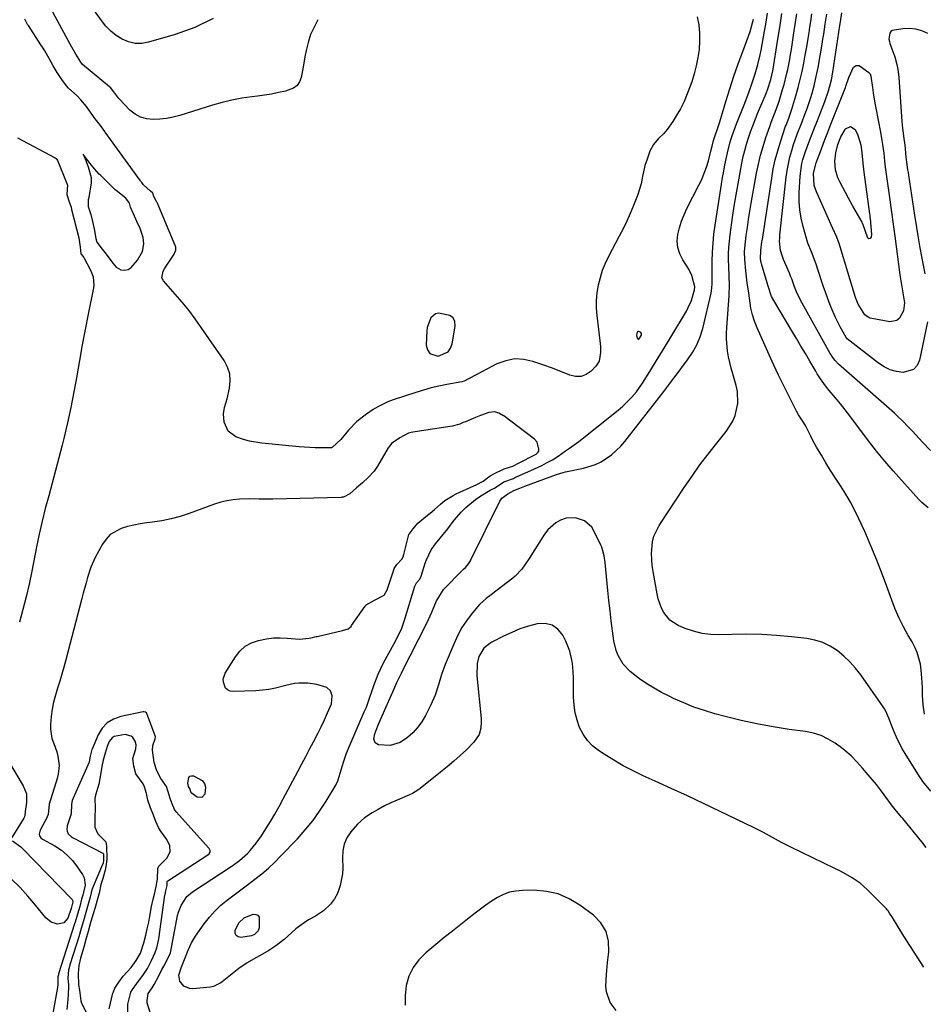
# Model space of a CAD drawing. Units: inches. Extents: x 1900252 to 1905594, y 432590 to 437874.
# Drawn here: x 1902497 to 1902854, y 436141 to 436530 of the extents above; entities that cross this region are included whole.
import ezdxf

# ---------------------------------------------------------------- set-up
doc = ezdxf.new("R2010")
doc.units = ezdxf.units.IN
doc.header["$MEASUREMENT"] = 0
for name, color, linetype in [('1', 7, 'Continuous'), ('7', 7, 'Continuous'), ('8', 7, 'Continuous')]:
    doc.layers.add(name, color=color, linetype=linetype)

msp = doc.modelspace()

# ---------------------------------------------------------------- linework, layer by layer
at = {"layer": '1', "color": 18}
for points in [[(1902545.29, 436438.38, 1760), (1902545.85, 436441.31, 1760), (1902545.5, 436443.87, 1760), (1902544.38, 436447.36, 1760), (1902543, 436450.21, 1760), (1902541.66, 436453.19, 1760), (1902540.52, 436455.79, 1760), (1902540.11, 436457.48, 1760), (1902538.75, 436459.37, 1760), (1902534.85, 436462.43, 1760), (1902534.53, 436462.72, 1760), (1902528.78, 436468.31, 1760), (1902528.14, 436468.94, 1760), (1902526.33, 436470.94, 1760), (1902524.59, 436473.1, 1760), (1902522.81, 436475.52, 1760), (1902521.87, 436476.77, 1760), (1902522.57, 436475, 1760), (1902523.86, 436471.76, 1760), (1902525.03, 436467.55, 1760), (1902524.95, 436465.47, 1760), (1902524, 436459.69, 1760), (1902523.86, 436458.77, 1760), (1902523.83, 436456.06, 1760), (1902524.81, 436452.91, 1760), (1902525.54, 436450.19, 1760), (1902526.23, 436447.26, 1760), (1902526.81, 436443.53, 1760), (1902527.25, 436442.03, 1760), (1902529.34, 436439.22, 1760), (1902530.95, 436437.3, 1760), (1902533.49, 436433.74, 1760), (1902534.87, 436432.19, 1760), (1902536.77, 436431.13, 1760), (1902538.21, 436430.94, 1760), (1902539.59, 436431.27, 1760), (1902540.86, 436432.05, 1760), (1902543.29, 436434.85, 1760), (1902545.29, 436438.38, 1760)], [(1902666.04, 436398.64, 1762), (1902667.04, 436400.08, 1762), (1902667.72, 436401.85, 1762), (1902668.85, 436408.82, 1762), (1902668.67, 436410.61, 1762), (1902668.06, 436412.08, 1762), (1902666.82, 436413.09, 1762), (1902662.24, 436413.94, 1762), (1902661.08, 436413.64, 1762), (1902659.22, 436412.04, 1762), (1902657.76, 436408.31, 1762), (1902657.61, 436406.95, 1762), (1902657.45, 436401.28, 1762), (1902657.94, 436399.45, 1762), (1902658.83, 436398.05, 1762), (1902662.17, 436397, 1762), (1902666.04, 436398.64, 1762)], [(1902742.53, 436405.97, 1760), (1902742.09, 436406.48, 1760), (1902741.45, 436406.71, 1760), (1902741.18, 436406.69, 1760), (1902740.96, 436406.52, 1760), (1902740.69, 436406.06, 1760), (1902740.55, 436404.97, 1760), (1902740.94, 436403.95, 1760), (1902741.17, 436403.7, 1760), (1902741.32, 436403.65, 1760), (1902741.47, 436403.69, 1760), (1902741.92, 436404.14, 1760), (1902742.5, 436405.3, 1760), (1902742.53, 436405.97, 1760)], [(1902542.98, 436148.91, 1758), (1902545.67, 436152.45, 1758), (1902547.26, 436154.95, 1758), (1902548.89, 436158.04, 1758), (1902550.27, 436161.22, 1758), (1902550.9, 436163.02, 1758), (1902551.62, 436165.89, 1758), (1902551.71, 436166.46, 1758), (1902551.74, 436166.65, 1758), (1902554.14, 436183.81, 1758), (1902554.19, 436184.15, 1758), (1902554.5, 436185.53, 1758), (1902554.99, 436187.68, 1758), (1902554.97, 436188.78, 1758), (1902555.02, 436189.22, 1758), (1902555.12, 436189.42, 1758), (1902555.27, 436189.56, 1758), (1902571.09, 436199.8, 1758), (1902571.29, 436199.94, 1758), (1902571.64, 436200.26, 1758), (1902572.04, 436200.84, 1758), (1902572.03, 436201.52, 1758), (1902571.65, 436202.29, 1758), (1902571.38, 436202.63, 1758), (1902558.7, 436216.63, 1758), (1902558.52, 436216.84, 1758), (1902557.92, 436217.75, 1758), (1902557.04, 436219.92, 1758), (1902556.2, 436222.13, 1758), (1902555.47, 436224.7, 1758), (1902554.76, 436226.8, 1758), (1902552.57, 436229.99, 1758), (1902550.89, 436233.03, 1758), (1902549.93, 436236.36, 1758), (1902549.18, 436241.24, 1758), (1902549.35, 436243.01, 1758), (1902550.24, 436245.62, 1758), (1902550.35, 436246.48, 1758), (1902550.26, 436246.9, 1758), (1902547.01, 436255.65, 1758), (1902546.87, 436255.9, 1758), (1902546.44, 436256.27, 1758), (1902545.86, 436256.38, 1758), (1902545.57, 436256.35, 1758), (1902536.67, 436254.54, 1758), (1902533.81, 436253.49, 1758), (1902531.31, 436252, 1758), (1902529.36, 436249.85, 1758), (1902527.76, 436247.26, 1758), (1902525.37, 436241.59, 1758), (1902525.3, 436241.42, 1758), (1902524.61, 436238.85, 1758), (1902524.23, 436236.6, 1758), (1902524.18, 436236.48, 1758), (1902517.88, 436222.28, 1758), (1902517.53, 436221.33, 1758), (1902517.22, 436219.79, 1758), (1902517.09, 436216.02, 1758), (1902515.52, 436211.28, 1758), (1902515.38, 436209.95, 1758), (1902515.44, 436209.16, 1758), (1902515.95, 436208.11, 1758), (1902517.19, 436206.99, 1758), (1902517.62, 436206.73, 1758), (1902529.64, 436200.42, 1758), (1902529.78, 436200.3, 1758), (1902529.82, 436200.23, 1758), (1902529.91, 436199.31, 1758), (1902529.87, 436197.55, 1758), (1902529.71, 436196.59, 1758), (1902529.56, 436196.11, 1758), (1902529.52, 436195.99, 1758), (1902525.77, 436187.24, 1758), (1902525.28, 436185.95, 1758), (1902524.56, 436183.08, 1758), (1902523.8, 436180.26, 1758), (1902522.85, 436177.02, 1758), (1902521.89, 436173.7, 1758), (1902521.05, 436170.68, 1758), (1902520.06, 436167.35, 1758), (1902516.7, 436156.71, 1758), (1902516.59, 436156.36, 1758), (1902516.39, 436155.65, 1758), (1902516.07, 436154.23, 1758), (1902515.77, 436151.24, 1758), (1902515.9, 436149.45, 1758), (1902516.05, 436148.6, 1758), (1902516.08, 436148.17, 1758), (1902516.07, 436147.95, 1758), (1902515.85, 436144.51, 1758), (1902515.72, 436142.57, 1758), (1902515.42, 436138.7, 1758)], [(1902542.83, 436158.08, 1756), (1902544.43, 436160.99, 1756), (1902545.76, 436165.02, 1756), (1902546.54, 436168.04, 1756), (1902547.17, 436170.57, 1756), (1902547.77, 436173.17, 1756), (1902548.08, 436174.79, 1756), (1902548.84, 436179.34, 1756), (1902549.45, 436182.26, 1756), (1902549.97, 436184.32, 1756), (1902550.73, 436187.36, 1756), (1902551.26, 436190.23, 1756), (1902551.32, 436194.45, 1756), (1902551.73, 436195.33, 1756), (1902554.94, 436198.56, 1756), (1902556.27, 436201, 1756), (1902556.09, 436203.37, 1756), (1902554.84, 436205.89, 1756), (1902552.34, 436209.33, 1756), (1902551.55, 436210.6, 1756), (1902550.51, 436212.97, 1756), (1902549.57, 436215.45, 1756), (1902548.44, 436218.44, 1756), (1902547.43, 436221.45, 1756), (1902546.83, 436224.08, 1756), (1902546.1, 436226.67, 1756), (1902545.52, 436227.83, 1756), (1902542.68, 436231.84, 1756), (1902541.79, 436234.92, 1756), (1902541.43, 436237.9, 1756), (1902542.68, 436241.73, 1756), (1902542.83, 436243.27, 1756), (1902542.43, 436244.72, 1756), (1902541.5, 436246.18, 1756), (1902540.75, 436246.74, 1756), (1902538.36, 436247.39, 1756), (1902534.05, 436246.57, 1756), (1902533.24, 436246.09, 1756), (1902532.06, 436244.58, 1756), (1902531.25, 436242.66, 1756), (1902530.49, 436240.02, 1756), (1902529.68, 436237.27, 1756), (1902529.14, 436234.69, 1756), (1902528.84, 436232.21, 1756), (1902527.97, 436227.69, 1756), (1902526.64, 436223.46, 1756), (1902526.44, 436222.12, 1756), (1902526.54, 436218.45, 1756), (1902526.39, 436214.47, 1756), (1902526.44, 436210.78, 1756), (1902527.67, 436208.07, 1756), (1902530.76, 436205.02, 1756), (1902531.09, 436203.28, 1756), (1902531.17, 436198.3, 1756), (1902530.92, 436196.05, 1756), (1902530.53, 436193.75, 1756), (1902529.56, 436190.5, 1756), (1902528.84, 436188.03, 1756), (1902528.12, 436184.71, 1756), (1902527.37, 436181.86, 1756), (1902526.51, 436178.95, 1756), (1902525.66, 436176.05, 1756), (1902524.65, 436172.56, 1756), (1902523.78, 436169.47, 1756), (1902522.92, 436166.38, 1756), (1902522.06, 436163.37, 1756), (1902520.75, 436158.94, 1756), (1902520.15, 436156.03, 1756), (1902519.81, 436152.9, 1756), (1902520.03, 436148.4, 1756), (1902520.4, 436146.28, 1756), (1902520.86, 436142.07, 1756), (1902521.16, 436141.15, 1756), (1902522.99, 436137.61, 1756)], [(1902532.07, 436138.96, 1756), (1902533.6, 436145.1, 1756), (1902533.75, 436145.62, 1756), (1902534.37, 436147.13, 1756), (1902535.88, 436149.53, 1756), (1902537.69, 436151.83, 1756), (1902540.75, 436155.26, 1756), (1902542.83, 436158.08, 1756)], [(1902539.48, 436137.82, 1758), (1902539.51, 436140.78, 1758), (1902540.7, 436145.47, 1758), (1902541.29, 436146.64, 1758), (1902542.98, 436148.91, 1758)]]:
    msp.add_polyline3d(points, dxfattribs=at)
at = {"layer": '7', "color": 18}
for points in [[(1902573.21, 436530.42, 1766), (1902565.92, 436526.9, 1766), (1902558.23, 436524.06, 1766), (1902547.69, 436521.03, 1766), (1902545, 436520.6, 1766), (1902542.36, 436520.59, 1766), (1902539.79, 436521.2, 1766), (1902537.27, 436522.23, 1766), (1902534.92, 436523.76, 1766), (1902532.73, 436525.47, 1766), (1902530.79, 436527.46, 1766), (1902529.01, 436529.63, 1766), (1902515.1, 436549.1, 1766)], [(1902614.64, 436529.97, 1764), (1902613.07, 436527.07, 1764), (1902611.72, 436524.08, 1764), (1902610.71, 436520.96, 1764), (1902609.93, 436517.75, 1764), (1902609.47, 436515.24, 1764), (1902608.73, 436511.2, 1764), (1902608.01, 436507.16, 1764), (1902607.35, 436505.42, 1764), (1902606.4, 436503.95, 1764), (1902605, 436502.9, 1764), (1902601.81, 436501.76, 1764), (1902599.05, 436501.13, 1764), (1902596.29, 436500.58, 1764), (1902593.5, 436500.13, 1764), (1902590.71, 436499.75, 1764), (1902588.44, 436499.49, 1764), (1902584.52, 436498.92, 1764), (1902580.64, 436498.21, 1764), (1902576.8, 436497.28, 1764), (1902572.99, 436496.2, 1764), (1902560.03, 436492.13, 1764), (1902557.44, 436491.44, 1764), (1902554.82, 436490.9, 1764), (1902552.17, 436490.6, 1764), (1902549.5, 436490.46, 1764), (1902546.93, 436490.75, 1764), (1902544.53, 436491.42, 1764), (1902542.35, 436492.65, 1764), (1902540.33, 436494.25, 1764), (1902536, 436498.66, 1764), (1902535.91, 436498.76, 1764), (1902535.49, 436499.29, 1764), (1902533.92, 436501.42, 1764), (1902533.04, 436502.59, 1764), (1902532.7, 436502.98, 1764), (1902532.44, 436503.23, 1764), (1902532.31, 436503.35, 1764), (1902532.17, 436503.47, 1764), (1902521.53, 436512.28, 1764), (1902520.85, 436513.16, 1764), (1902520.29, 436514.16, 1764), (1902518.93, 436516.34, 1764), (1902516.79, 436520, 1764), (1902504.65, 436542.49, 1764)], [(1902764.54, 436531.1, 1762), (1902765.14, 436527.9, 1762), (1902765.5, 436524.68, 1762), (1902765.5, 436521.45, 1762), (1902765.26, 436518.2, 1762), (1902764.75, 436514.96, 1762), (1902764.11, 436511.75, 1762), (1902763.29, 436508.58, 1762), (1902762.36, 436505.44, 1762), (1902761.76, 436503.64, 1762), (1902760.63, 436500.59, 1762), (1902759.37, 436497.6, 1762), (1902757.89, 436494.72, 1762), (1902756.27, 436491.9, 1762), (1902754.95, 436489.78, 1762), (1902752.61, 436486.52, 1762), (1902751.28, 436485.02, 1762), (1902749.12, 436482.87, 1762), (1902747.21, 436480.62, 1762), (1902745.85, 436478, 1762), (1902744.56, 436474.49, 1762), (1902743.9, 436472.35, 1762), (1902742.91, 436467.98, 1762), (1902742.32, 436465.12, 1762), (1902740.94, 436460.4, 1762), (1902739.39, 436456.47, 1762), (1902738.06, 436453.39, 1762), (1902736.68, 436450.34, 1762), (1902735.21, 436447.33, 1762), (1902733.69, 436444.34, 1762), (1902729.47, 436436.36, 1762), (1902728.17, 436433.62, 1762), (1902727.03, 436430.82, 1762), (1902726.13, 436427.93, 1762), (1902725.38, 436424.99, 1762), (1902724.91, 436422, 1762), (1902724.63, 436419, 1762), (1902724.64, 436415.99, 1762), (1902724.85, 436412.96, 1762), (1902726.14, 436401.92, 1762), (1902726.25, 436400.72, 1762), (1902726.33, 436398.34, 1762), (1902725.79, 436394.92, 1762), (1902724.51, 436393.04, 1762), (1902722.57, 436391.07, 1762), (1902720.66, 436389.75, 1762), (1902718.64, 436388.94, 1762), (1902716.47, 436388.91, 1762), (1902714.2, 436389.38, 1762), (1902709.95, 436391.11, 1762), (1902706.92, 436392.29, 1762), (1902703.88, 436393.41, 1762), (1902699.62, 436394.9, 1762), (1902695.99, 436395.65, 1762), (1902692.4, 436395.83, 1762), (1902688.87, 436395.14, 1762), (1902685.38, 436393.86, 1762), (1902677.37, 436389.75, 1762), (1902674.13, 436388.03, 1762), (1902672.42, 436387.1, 1762), (1902671.54, 436386.83, 1762), (1902665.51, 436385.75, 1762), (1902662.42, 436385.13, 1762), (1902659.34, 436384.42, 1762), (1902656.3, 436383.57, 1762), (1902653.29, 436382.64, 1762), (1902644.36, 436379.67, 1762), (1902642.3, 436378.89, 1762), (1902638.34, 436376.98, 1762), (1902636.44, 436375.84, 1762), (1902633.76, 436374.08, 1762), (1902629.98, 436371.16, 1762), (1902626.68, 436367.71, 1762), (1902623.63, 436363.98, 1762), (1902620.42, 436360.92, 1762), (1902619.94, 436360.72, 1762), (1902619.68, 436360.7, 1762), (1902615.7, 436360.73, 1762), (1902613.58, 436360.77, 1762), (1902609.34, 436360.99, 1762), (1902607.23, 436361.15, 1762), (1902592.4, 436362.53, 1762), (1902587.53, 436363.32, 1762), (1902585.16, 436363.99, 1762), (1902582.14, 436365.06, 1762), (1902579.1, 436367.31, 1762), (1902577.62, 436370.8, 1762), (1902577.24, 436374.1, 1762), (1902577.68, 436376.68, 1762), (1902578.72, 436380.1, 1762), (1902579.69, 436384.28, 1762), (1902579.98, 436387.17, 1762), (1902579.81, 436389.97, 1762), (1902578.94, 436392.64, 1762), (1902577.61, 436395.22, 1762), (1902568.53, 436408.32, 1762), (1902566.08, 436411.73, 1762), (1902563.55, 436415.07, 1762), (1902560.9, 436418.33, 1762), (1902558.17, 436421.52, 1762), (1902553.53, 436426.76, 1762), (1902552.94, 436427.9, 1762), (1902553.4, 436430.51, 1762), (1902554.07, 436431.74, 1762), (1902557.75, 436437.32, 1762), (1902557.98, 436437.67, 1762), (1902558.48, 436438.85, 1762), (1902558.41, 436440.07, 1762), (1902558.17, 436440.71, 1762), (1902551.03, 436457.67, 1762), (1902550.98, 436457.79, 1762), (1902550.85, 436458.03, 1762), (1902549.73, 436460.01, 1762), (1902549.37, 436461.33, 1762), (1902549.23, 436461.53, 1762), (1902548.43, 436462.17, 1762), (1902545.73, 436464.7, 1762), (1902544.96, 436465.57, 1762), (1902544.6, 436466.03, 1762), (1902544.43, 436466.26, 1762), (1902530.58, 436485.45, 1762), (1902530.34, 436485.78, 1762), (1902528.65, 436488.07, 1762), (1902526.63, 436490.78, 1762), (1902525.03, 436492.96, 1762), (1902523.08, 436495.59, 1762), (1902520.93, 436498.33, 1762), (1902519.46, 436499.83, 1762), (1902516.08, 436502.95, 1762), (1902515.23, 436503.85, 1762), (1902513.38, 436506.31, 1762), (1902511.51, 436509.07, 1762), (1902509.94, 436511.78, 1762), (1902508.33, 436514.67, 1762), (1902506.61, 436517.7, 1762), (1902505.74, 436519.12, 1762), (1902505.15, 436520.03, 1762), (1902500.17, 436527.62, 1762), (1902499.88, 436528.08, 1762), (1902498.78, 436530.16, 1762)], [(1902854.99, 436202.67, 1764), (1902853.31, 436204.93, 1764), (1902845.84, 436214.12, 1764), (1902845.33, 436214.73, 1764), (1902842.74, 436217.76, 1764), (1902841.77, 436219.02, 1764), (1902838.48, 436223.53, 1764), (1902836.94, 436225.57, 1764), (1902835.38, 436227.58, 1764), (1902833.75, 436229.55, 1764), (1902832.1, 436231.49, 1764), (1902829.81, 436234.09, 1764), (1902827.61, 436236.54, 1764), (1902825.37, 436238.93, 1764), (1902822.92, 436241.09, 1764), (1902821.61, 436242.09, 1764), (1902819.03, 436243.92, 1764), (1902816.31, 436245.57, 1764), (1902813.47, 436246.93, 1764), (1902810.47, 436247.87, 1764), (1902807.36, 436248.52, 1764), (1902800.89, 436249.4, 1764), (1902794.51, 436250.39, 1764), (1902788.16, 436251.54, 1764), (1902781.86, 436252.94, 1764), (1902775.6, 436254.51, 1764), (1902771.55, 436255.61, 1764), (1902767.38, 436256.86, 1764), (1902763.26, 436258.26, 1764), (1902759.21, 436259.88, 1764), (1902755.23, 436261.65, 1764), (1902753.5, 436262.48, 1764), (1902750.46, 436264.02, 1764), (1902747.49, 436265.67, 1764), (1902744.61, 436267.47, 1764), (1902741.79, 436269.38, 1764), (1902738, 436272.25, 1764), (1902735.3, 436275.2, 1764), (1902733.24, 436278.68, 1764), (1902732.48, 436280.54, 1764), (1902731.56, 436284.46, 1764), (1902731.05, 436288.36, 1764), (1902730.55, 436292.34, 1764), (1902730.07, 436296.33, 1764), (1902729.64, 436300.32, 1764), (1902729.22, 436304.31, 1764), (1902728.14, 436315.35, 1764), (1902727.77, 436318.01, 1764), (1902726.83, 436321.44, 1764), (1902726.48, 436322.26, 1764), (1902723.87, 436327.66, 1764), (1902722.82, 436329.29, 1764), (1902720.05, 436331.79, 1764), (1902716.42, 436333.08, 1764), (1902712.69, 436332.91, 1764), (1902710.5, 436332.14, 1764), (1902708.63, 436331.06, 1764), (1902705.45, 436328.25, 1764), (1902704.14, 436326.53, 1764), (1902698.07, 436316.94, 1764), (1902696.66, 436314.81, 1764), (1902695.17, 436312.74, 1764), (1902692.58, 436309.95, 1764), (1902691.6, 436309.14, 1764), (1902684.96, 436304.05, 1764), (1902683.06, 436302.6, 1764), (1902681.15, 436301.16, 1764), (1902678.51, 436298.77, 1764), (1902677.71, 436297.88, 1764), (1902675.19, 436294.83, 1764), (1902673.29, 436292.31, 1764), (1902671.55, 436289.7, 1764), (1902670.05, 436286.94, 1764), (1902668.71, 436284.08, 1764), (1902664.93, 436275.01, 1764), (1902663.44, 436271.06, 1764), (1902662.24, 436267.01, 1764), (1902660.96, 436262.99, 1764), (1902659.26, 436259.14, 1764), (1902657.1, 436254.88, 1764), (1902655.65, 436252.43, 1764), (1902654.01, 436250.13, 1764), (1902652.09, 436248.07, 1764), (1902649.98, 436246.16, 1764), (1902647.15, 436244.25, 1764), (1902643.14, 436243.08, 1764), (1902638.59, 436243.28, 1764), (1902637.18, 436244.05, 1764), (1902636.73, 436245.6, 1764), (1902637.12, 436247.65, 1764), (1902638.31, 436250.75, 1764), (1902639.65, 436253.81, 1764), (1902640.99, 436256.87, 1764), (1902644.25, 436264.22, 1764), (1902644.66, 436265.15, 1764), (1902645.87, 436267.96, 1764), (1902647.59, 436271.65, 1764), (1902648.85, 436274.14, 1764), (1902651.04, 436278.43, 1764), (1902657.66, 436291.36, 1764), (1902658.36, 436292.79, 1764), (1902659.66, 436295.71, 1764), (1902661.44, 436300.27, 1764), (1902662.03, 436300.97, 1764), (1902664.23, 436304.67, 1764), (1902671.81, 436312.33, 1764), (1902672.18, 436312.7, 1764), (1902672.91, 436313.45, 1764), (1902674.17, 436314.88, 1764), (1902674.89, 436316.09, 1764), (1902675.05, 436316.41, 1764), (1902686.54, 436339.66, 1764), (1902687.27, 436340.77, 1764), (1902689.66, 436342.56, 1764), (1902692.09, 436343.81, 1764), (1902694.43, 436344.79, 1764), (1902695.78, 436345.31, 1764), (1902696.46, 436345.56, 1764), (1902708.94, 436350.11, 1764), (1902711.5, 436350.93, 1764), (1902712.54, 436351.19, 1764), (1902713.07, 436351.3, 1764), (1902719.6, 436352.64, 1764), (1902724.33, 436354.1, 1764), (1902726.55, 436355.19, 1764), (1902730.69, 436357.95, 1764), (1902734.32, 436361.35, 1764), (1902735.95, 436363.24, 1764), (1902751.38, 436383, 1764), (1902754.13, 436386.66, 1764), (1902755.22, 436388.14, 1764), (1902755.77, 436388.87, 1764), (1902760.75, 436395.53, 1764), (1902762.71, 436398.4, 1764), (1902764.4, 436401.43, 1764), (1902765.77, 436404.62, 1764), (1902766.76, 436407.94, 1764), (1902770.01, 436421.82, 1764), (1902770.19, 436422.72, 1764), (1902770.45, 436425.43, 1764), (1902770.47, 436429.09, 1764), (1902770.5, 436434.44, 1764), (1902770.6, 436438.02, 1764), (1902770.81, 436441.59, 1764), (1902771.17, 436445.15, 1764), (1902771.64, 436448.7, 1764), (1902774.18, 436464.99, 1764), (1902774.6, 436467.54, 1764), (1902775.04, 436470.09, 1764), (1902775.52, 436472.64, 1764), (1902776.46, 436477.31, 1764), (1902777.54, 436481.66, 1764), (1902778.46, 436484.51, 1764), (1902779.48, 436487.33, 1764), (1902780.02, 436488.73, 1764), (1902783.08, 436496.37, 1764), (1902783.76, 436498.08, 1764), (1902785.05, 436501.53, 1764), (1902786.27, 436505.01, 1764), (1902787.4, 436508.52, 1764), (1902787.98, 436510.44, 1764), (1902788.5, 436512.29, 1764), (1902789.39, 436516.03, 1764), (1902789.76, 436517.91, 1764), (1902791.14, 436525.46, 1764), (1902791.74, 436528.99, 1764), (1902792.27, 436532.53, 1764)], [(1902856.82, 436224.95, 1766), (1902853.78, 436228.8, 1766), (1902853.08, 436229.8, 1766), (1902852.4, 436230.82, 1766), (1902846.69, 436239.94, 1766), (1902845.47, 436242, 1766), (1902843.31, 436246.28, 1766), (1902842.37, 436248.49, 1766), (1902841.33, 436251.11, 1766), (1902840.26, 436253.9, 1766), (1902839.11, 436256.65, 1766), (1902838.61, 436257.5, 1766), (1902838.07, 436258.34, 1766), (1902829.15, 436270.97, 1766), (1902827.09, 436273.61, 1766), (1902824.88, 436276.11, 1766), (1902822.46, 436278.4, 1766), (1902819.88, 436280.55, 1766), (1902817.09, 436282.33, 1766), (1902814.17, 436283.78, 1766), (1902811.06, 436284.73, 1766), (1902807.81, 436285.36, 1766), (1902801.85, 436286.02, 1766), (1902795.94, 436286.54, 1766), (1902790.02, 436286.9, 1766), (1902784.1, 436287, 1766), (1902778.17, 436286.94, 1766), (1902773.33, 436286.79, 1766), (1902769.85, 436286.91, 1766), (1902766.44, 436287.33, 1766), (1902763.1, 436288.19, 1766), (1902759.82, 436289.34, 1766), (1902757.02, 436290.53, 1766), (1902753.78, 436292.59, 1766), (1902751.37, 436295.56, 1766), (1902750.48, 436297.33, 1766), (1902749.13, 436301.02, 1766), (1902748.68, 436302.95, 1766), (1902747.07, 436311.78, 1766), (1902746.73, 436314.14, 1766), (1902746.46, 436318.88, 1766), (1902746.86, 436323.59, 1766), (1902747.43, 436325.84, 1766), (1902749.48, 436330.02, 1766), (1902759.41, 436345.02, 1766), (1902762.48, 436349.51, 1766), (1902765.63, 436353.93, 1766), (1902768.9, 436358.26, 1766), (1902772.27, 436362.53, 1766), (1902776, 436367.13, 1766), (1902778.61, 436371.21, 1766), (1902779.52, 436373.45, 1766), (1902780.6, 436378.18, 1766), (1902780.46, 436382.96, 1766), (1902779.95, 436385.34, 1766), (1902778.59, 436389.91, 1766), (1902777.97, 436392.16, 1766), (1902776.96, 436396.7, 1766), (1902776.57, 436399, 1766), (1902776.15, 436403.63, 1766), (1902776.14, 436405.95, 1766), (1902776.22, 436408.27, 1766), (1902777.11, 436420.8, 1766), (1902777.24, 436425.27, 1766), (1902777.15, 436428.25, 1766), (1902777.01, 436432.72, 1766), (1902776.96, 436434.82, 1766), (1902776.96, 436437.36, 1766), (1902777.04, 436439.89, 1766), (1902777.25, 436442.41, 1766), (1902777.55, 436444.93, 1766), (1902778.53, 436451.83, 1766), (1902779.2, 436456.26, 1766), (1902779.91, 436460.7, 1766), (1902780.68, 436465.12, 1766), (1902781.49, 436469.53, 1766), (1902782.22, 436473.31, 1766), (1902782.75, 436475.82, 1766), (1902783.34, 436478.31, 1766), (1902784.03, 436480.77, 1766), (1902784.79, 436483.22, 1766), (1902785.62, 436485.64, 1766), (1902786.49, 436488.05, 1766), (1902787.42, 436490.44, 1766), (1902788.39, 436492.82, 1766), (1902791.75, 436500.79, 1766), (1902792.47, 436502.61, 1766), (1902793.68, 436506.32, 1766), (1902794.42, 436509.74, 1766), (1902794.54, 436510.43, 1766), (1902796.31, 436521.42, 1766), (1902797.18, 436526.92, 1766), (1902798.02, 436532.43, 1766)], [(1902854.35, 436255.43, 1768), (1902853.86, 436259.14, 1768), (1902853.62, 436262.9, 1768), (1902853.58, 436265.69, 1768), (1902853.5, 436268.08, 1768), (1902853.08, 436272.84, 1768), (1902852.74, 436275.21, 1768), (1902851.53, 436279.78, 1768), (1902850.59, 436281.94, 1768), (1902849.48, 436284.04, 1768), (1902847.96, 436286.56, 1768), (1902846.08, 436289.92, 1768), (1902844.33, 436293.35, 1768), (1902842.8, 436296.88, 1768), (1902841.41, 436300.47, 1768), (1902839.9, 436304.78, 1768), (1902837.79, 436310.56, 1768), (1902835.58, 436316.29, 1768), (1902833.23, 436321.96, 1768), (1902830.77, 436327.6, 1768), (1902828.48, 436332.67, 1768), (1902826.88, 436335.99, 1768), (1902825.17, 436339.25, 1768), (1902823.29, 436342.41, 1768), (1902821.31, 436345.52, 1768), (1902819.19, 436348.72, 1768), (1902817.28, 436351.7, 1768), (1902815.43, 436354.72, 1768), (1902813.63, 436357.76, 1768), (1902811.74, 436361.03, 1768), (1902810.14, 436363.91, 1768), (1902809.39, 436365.38, 1768), (1902807.48, 436369.26, 1768), (1902806.67, 436370.57, 1768), (1902804.64, 436373.75, 1768), (1902803.82, 436375.27, 1768), (1902800.61, 436381.57, 1768), (1902798.64, 436385.5, 1768), (1902796.71, 436389.46, 1768), (1902794.85, 436393.44, 1768), (1902793.03, 436397.45, 1768), (1902788.24, 436408.21, 1768), (1902787.24, 436410.73, 1768), (1902786.4, 436413.28, 1768), (1902785.79, 436415.9, 1768), (1902785.15, 436419.87, 1768), (1902784.88, 436421.91, 1768), (1902784.34, 436426, 1768), (1902783.73, 436430.64, 1768), (1902783.32, 436435.16, 1768), (1902783.27, 436438.19, 1768), (1902783.36, 436439.69, 1768), (1902783.95, 436444.61, 1768), (1902784.39, 436447.81, 1768), (1902784.86, 436451.01, 1768), (1902785.37, 436454.21, 1768), (1902785.92, 436457.39, 1768), (1902788.03, 436469.25, 1768), (1902788.75, 436472.83, 1768), (1902789.58, 436476.38, 1768), (1902790.58, 436479.89, 1768), (1902791.68, 436483.37, 1768), (1902793.18, 436487.74, 1768), (1902793.63, 436489.01, 1768), (1902795.08, 436492.76, 1768), (1902796.48, 436496.54, 1768), (1902796.89, 436497.81, 1768), (1902798.3, 436502.43, 1768), (1902798.86, 436504.37, 1768), (1902799.87, 436508.26, 1768), (1902800.32, 436510.23, 1768), (1902801.11, 436514.18, 1768), (1902801.46, 436516.16, 1768), (1902801.78, 436518.15, 1768), (1902802.66, 436523.87, 1768), (1902803.32, 436528.1, 1768), (1902803.98, 436532.33, 1768)], [(1902856.69, 436359.66, 1772), (1902853.65, 436362.93, 1772), (1902852.3, 436364.41, 1772), (1902849.58, 436367.35, 1772), (1902848.21, 436368.81, 1772), (1902845.4, 436371.66, 1772), (1902843.94, 436373.03, 1772), (1902842.46, 436374.37, 1772), (1902820.43, 436393.84, 1772), (1902819.01, 436395.28, 1772), (1902817.79, 436396.89, 1772), (1902817.43, 436397.46, 1772), (1902817.09, 436398.05, 1772), (1902805.41, 436419.1, 1772), (1902803.84, 436422.34, 1772), (1902803.05, 436424.35, 1772), (1902801.89, 436427.52, 1772), (1902801.44, 436428.63, 1772), (1902800.97, 436429.74, 1772), (1902798.62, 436435.22, 1772), (1902797.52, 436438.75, 1772), (1902797.11, 436442.44, 1772), (1902797.14, 436443.67, 1772), (1902797.23, 436444.91, 1772), (1902799.73, 436467.66, 1772), (1902800.1, 436470.33, 1772), (1902800.57, 436472.99, 1772), (1902801.19, 436475.61, 1772), (1902801.91, 436478.21, 1772), (1902802.63, 436480.56, 1772), (1902804.08, 436484.75, 1772), (1902805.73, 436488.86, 1772), (1902807.25, 436492.82, 1772), (1902807.98, 436494.81, 1772), (1902809.32, 436498.83, 1772), (1902809.93, 436500.86, 1772), (1902810.76, 436503.88, 1772), (1902811.35, 436506.26, 1772), (1902812.32, 436511.07, 1772), (1902813.92, 436520.26, 1772), (1902814.25, 436522.23, 1772), (1902814.57, 436524.21, 1772), (1902815.16, 436528.18, 1772), (1902815.77, 436532.14, 1772)], [(1902855.57, 436410.47, 1774), (1902852.41, 436395.38, 1774), (1902851.43, 436393.29, 1774), (1902850.08, 436391.7, 1774), (1902845.9, 436390.46, 1774), (1902843.3, 436390.88, 1774), (1902840.8, 436391.6, 1774), (1902838.46, 436392.74, 1774), (1902836.24, 436394.17, 1774), (1902823.84, 436403.86, 1774), (1902823.37, 436404.31, 1774), (1902821.04, 436408.48, 1774), (1902819.22, 436412.2, 1774), (1902817.5, 436416.18, 1774), (1902816.71, 436418.2, 1774), (1902815.21, 436422.27, 1774), (1902814.52, 436424.32, 1774), (1902812.26, 436431.18, 1774), (1902811.66, 436432.95, 1774), (1902810.35, 436436.45, 1774), (1902809.65, 436438.19, 1774), (1902808.31, 436441.68, 1774), (1902807.72, 436443.45, 1774), (1902806.37, 436448.17, 1774), (1902805.62, 436451.45, 1774), (1902805.09, 436454.76, 1774), (1902804.88, 436458.1, 1774), (1902804.89, 436461.47, 1774), (1902805.23, 436468.12, 1774), (1902805.93, 436473.06, 1774), (1902806.34, 436474.68, 1774), (1902807.34, 436477.87, 1774), (1902809.09, 436482.52, 1774), (1902810.91, 436487.15, 1774), (1902811.82, 436489.47, 1774), (1902812.72, 436491.79, 1774), (1902815.01, 436497.66, 1774), (1902816.48, 436501.89, 1774), (1902817.63, 436506.22, 1774), (1902818.17, 436509.16, 1774), (1902820.97, 436527.66, 1774), (1902821.18, 436529.13, 1774), (1902821.73, 436532.72, 1774)], [(1902854.12, 436155.44, 1762), (1902851.42, 436159.47, 1762), (1902848.8, 436163.55, 1762), (1902846.23, 436167.66, 1762), (1902841.71, 436175.06, 1762), (1902840.61, 436176.82, 1762), (1902840.01, 436177.65, 1762), (1902839.68, 436178.05, 1762), (1902839.33, 436178.42, 1762), (1902831.84, 436186.02, 1762), (1902828.97, 436188.58, 1762), (1902825.79, 436190.76, 1762), (1902822.42, 436192.68, 1762), (1902820.71, 436193.58, 1762), (1902818.98, 436194.45, 1762), (1902801.57, 436202.9, 1762), (1902797.91, 436204.76, 1762), (1902794.3, 436206.73, 1762), (1902790.7, 436208.71, 1762), (1902787.03, 436210.55, 1762), (1902773.33, 436217.13, 1762), (1902767, 436220.13, 1762), (1902760.66, 436223.11, 1762), (1902754.3, 436226.05, 1762), (1902747.93, 436228.95, 1762), (1902743.22, 436231.07, 1762), (1902739.24, 436232.99, 1762), (1902735.33, 436235.02, 1762), (1902731.52, 436237.25, 1762), (1902727.78, 436239.59, 1762), (1902725.54, 436241.07, 1762), (1902723.19, 436242.96, 1762), (1902721.11, 436245.07, 1762), (1902719.45, 436247.51, 1762), (1902718.06, 436250.19, 1762), (1902717.06, 436253.08, 1762), (1902716.3, 436256.02, 1762), (1902715.88, 436259.02, 1762), (1902715.68, 436262.07, 1762), (1902715.65, 436267.84, 1762), (1902715.6, 436269.96, 1762), (1902715.33, 436274.18, 1762), (1902715.1, 436276.29, 1762), (1902714.21, 436280.38, 1762), (1902712.62, 436284.26, 1762), (1902711.39, 436286.67, 1762), (1902709.45, 436289.01, 1762), (1902707.21, 436290.66, 1762), (1902704.49, 436291.29, 1762), (1902701.27, 436291.18, 1762), (1902697.85, 436290.23, 1762), (1902694.48, 436289.11, 1762), (1902691.21, 436287.76, 1762), (1902687.99, 436286.25, 1762), (1902683.42, 436283.89, 1762), (1902682.55, 436283.39, 1762), (1902680.19, 436281.55, 1762), (1902678.24, 436278.18, 1762), (1902677.6, 436275.4, 1762), (1902677.43, 436270.58, 1762), (1902679.12, 436253.71, 1762), (1902679.18, 436252.43, 1762), (1902679, 436249.88, 1762), (1902678.34, 436247.42, 1762), (1902676.27, 436244.3, 1762), (1902673.28, 436241.38, 1762), (1902670.81, 436239.06, 1762), (1902668.31, 436236.79, 1762), (1902665.73, 436234.6, 1762), (1902663.11, 436232.46, 1762), (1902655.07, 436226.1, 1762), (1902654.08, 436225.37, 1762), (1902651.98, 436224.1, 1762), (1902650.87, 436223.59, 1762), (1902645.9, 436221.48, 1762), (1902643.38, 436220.34, 1762), (1902640.89, 436219.13, 1762), (1902638.46, 436217.8, 1762), (1902636.08, 436216.4, 1762), (1902633, 436214.39, 1762), (1902630.24, 436211.98, 1762), (1902627.63, 436208.94, 1762), (1902626.1, 436206.57, 1762), (1902624.97, 436204.06, 1762), (1902624.42, 436201.36, 1762), (1902624.27, 436198.54, 1762), (1902624.4, 436194.59, 1762), (1902624.27, 436192.29, 1762), (1902623.39, 436187.76, 1762), (1902622.37, 436184.49, 1762), (1902621.23, 436182.39, 1762), (1902619.57, 436180.33, 1762), (1902616.82, 436177.66, 1762), (1902613.62, 436175.54, 1762), (1902610.9, 436174.07, 1762), (1902609.13, 436173, 1762), (1902605.84, 436170.53, 1762), (1902604.32, 436169.12, 1762), (1902601.28, 436166.3, 1762), (1902597.96, 436163.81, 1762), (1902595.19, 436161.98, 1762), (1902591.79, 436159.99, 1762), (1902590.05, 436159.06, 1762), (1902586.63, 436157.12, 1762), (1902583.42, 436154.85, 1762), (1902576.72, 436149.62, 1762), (1902576.2, 436149.24, 1762), (1902573.35, 436147.75, 1762), (1902572.09, 436147.51, 1762), (1902565.14, 436146.88, 1762), (1902563.87, 436146.96, 1762), (1902561.66, 436147.9, 1762), (1902560.09, 436149.85, 1762), (1902559.69, 436152.2, 1762), (1902560.51, 436155.09, 1762), (1902561.91, 436158.5, 1762), (1902563.31, 436162.14, 1762), (1902564.58, 436165.01, 1762), (1902565.37, 436166.37, 1762), (1902566.23, 436167.69, 1762), (1902569.7, 436172.55, 1762), (1902571.73, 436175.15, 1762), (1902573.91, 436177.61, 1762), (1902576.3, 436179.87, 1762), (1902578.83, 436181.99, 1762), (1902581.47, 436184, 1762), (1902584.12, 436186.01, 1762), (1902586.77, 436188.01, 1762), (1902589.67, 436190.18, 1762), (1902592.38, 436192.32, 1762), (1902595.02, 436194.55, 1762), (1902597.55, 436196.91, 1762), (1902600, 436199.36, 1762), (1902606.48, 436206.18, 1762), (1902609.59, 436209.67, 1762), (1902612.55, 436213.29, 1762), (1902615.26, 436217.08, 1762), (1902617.82, 436221, 1762), (1902621.65, 436227.31, 1762), (1902622.55, 436229.08, 1762), (1902623.98, 436233.86, 1762), (1902624.74, 436236.49, 1762), (1902625.91, 436240.03, 1762), (1902627.3, 436243.49, 1762), (1902632.96, 436256.3, 1762), (1902633.76, 436258.2, 1762), (1902635.17, 436262.09, 1762), (1902635.82, 436264.05, 1762), (1902636.71, 436266.73, 1762), (1902638.45, 436271.28, 1762), (1902640.59, 436275.67, 1762), (1902644.78, 436283.37, 1762), (1902645.37, 436284.49, 1762), (1902646.52, 436286.75, 1762), (1902647.59, 436289.05, 1762), (1902648.5, 436291.41, 1762), (1902648.89, 436292.62, 1762), (1902652.92, 436306.04, 1762), (1902653.56, 436307.3, 1762), (1902654.92, 436308.85, 1762), (1902655.42, 436309.99, 1762), (1902657.02, 436315.07, 1762), (1902657.51, 436316.44, 1762), (1902659.42, 436320.35, 1762), (1902661.04, 436322.77, 1762), (1902662.87, 436325.03, 1762), (1902665.92, 436328.69, 1762), (1902668.5, 436332.15, 1762), (1902671.34, 436335.4, 1762), (1902673.08, 436337.19, 1762), (1902676.89, 436340.34, 1762), (1902678.97, 436341.71, 1762), (1902682.73, 436343.95, 1762), (1902683.28, 436344.26, 1762), (1902684.43, 436344.82, 1762), (1902688.09, 436347.31, 1762), (1902691.86, 436348.65, 1762), (1902692.72, 436349.08, 1762), (1902693.15, 436349.29, 1762), (1902693.37, 436349.39, 1762), (1902698.81, 436351.73, 1762), (1902700.26, 436352.38, 1762), (1902703.13, 436353.75, 1762), (1902705, 436354.72, 1762), (1902707.31, 436356.02, 1762), (1902709.53, 436357.46, 1762), (1902712.51, 436359.5, 1762), (1902714.03, 436360.54, 1762), (1902717.76, 436363.23, 1762), (1902733.32, 436375.59, 1762), (1902735.15, 436377.16, 1762), (1902738.53, 436380.56, 1762), (1902740.48, 436382.91, 1762), (1902742.94, 436386.28, 1762), (1902745.19, 436389.81, 1762), (1902747.64, 436393.93, 1762), (1902749.49, 436396.96, 1762), (1902750.43, 436398.46, 1762), (1902752.31, 436401.48, 1762), (1902754.15, 436404.52, 1762), (1902760.25, 436414.76, 1762), (1902761, 436416.13, 1762), (1902762.24, 436418.96, 1762), (1902763.53, 436423.12, 1762), (1902763.65, 436424.4, 1762), (1902762.45, 436428.81, 1762), (1902761.27, 436431.35, 1762), (1902758.84, 436435.06, 1762), (1902757.63, 436437.41, 1762), (1902756.83, 436439.85, 1762), (1902756.63, 436442.41, 1762), (1902756.84, 436445.04, 1762), (1902757.5, 436447.71, 1762), (1902758.3, 436450.33, 1762), (1902759.32, 436452.87, 1762), (1902760.48, 436455.36, 1762), (1902765.21, 436464.5, 1762), (1902766.33, 436466.84, 1762), (1902767.34, 436469.23, 1762), (1902768.2, 436471.67, 1762), (1902768.96, 436474.16, 1762), (1902770.11, 436478.47, 1762), (1902770.46, 436479.93, 1762), (1902770.95, 436482.14, 1762), (1902771.48, 436483.81, 1762), (1902772.83, 436487.63, 1762), (1902773.44, 436489.55, 1762), (1902775.89, 436497.62, 1762), (1902777.44, 436502.61, 1762), (1902779.06, 436507.58, 1762), (1902780.76, 436512.52, 1762), (1902782.51, 436517.44, 1762), (1902785.41, 436525.35, 1762), (1902786.8, 436530.14, 1762)], [(1902855.69, 436524.56, 1774), (1902853.33, 436525.56, 1774), (1902850.92, 436526.26, 1774), (1902848.41, 436526.48, 1774), (1902845.85, 436526.39, 1774), (1902841.66, 436525.68, 1774), (1902841.05, 436525.29, 1774), (1902840.65, 436524.69, 1774), (1902840.34, 436522.23, 1774), (1902840.49, 436521.38, 1774), (1902840.72, 436520.54, 1774), (1902842.61, 436515.23, 1774), (1902843.46, 436512.3, 1774), (1902843.84, 436510.29, 1774), (1902844.18, 436507.25, 1774), (1902845.42, 436489.66, 1774), (1902845.65, 436487.06, 1774), (1902846.24, 436482.98, 1774), (1902846.62, 436480.3, 1774), (1902847.06, 436475.77, 1774), (1902847.29, 436473.68, 1774), (1902847.71, 436470.57, 1774), (1902847.86, 436469.53, 1774), (1902848.02, 436468.49, 1774), (1902850.47, 436452.68, 1774), (1902851.22, 436447.81, 1774), (1902851.71, 436444.57, 1774), (1902852.55, 436439.72, 1774), (1902854.49, 436429.46, 1774)], [(1902832.86, 436508.55, 1776), (1902833.2, 436507.58, 1776), (1902833.8, 436503.12, 1776), (1902834.07, 436501.07, 1776), (1902834.73, 436496.97, 1776), (1902835.11, 436494.93, 1776), (1902836.98, 436485.53, 1776), (1902837.58, 436482.24, 1776), (1902837.83, 436480.58, 1776), (1902838.29, 436477.16, 1776), (1902838.63, 436474.05, 1776), (1902838.88, 436471.71, 1776), (1902839.52, 436466.99, 1776), (1902839.9, 436464.24, 1776), (1902840.28, 436461.49, 1776), (1902840.66, 436458.74, 1776), (1902841.09, 436455.77, 1776), (1902841.49, 436452.91, 1776), (1902841.89, 436450.05, 1776), (1902842.28, 436447.19, 1776), (1902842.66, 436444.33, 1776), (1902844.68, 436429.08, 1776), (1902845.14, 436425.93, 1776), (1902845.67, 436422.78, 1776), (1902846.08, 436420.45, 1776), (1902846.43, 436418.02, 1776), (1902846.03, 436414.87, 1776), (1902844.52, 436411.92, 1776), (1902843.49, 436411.02, 1776), (1902840.68, 436410.57, 1776), (1902832.85, 436412.03, 1776), (1902832.55, 436412.11, 1776), (1902830.8, 436413.34, 1776), (1902828.16, 436417.56, 1776), (1902827.14, 436420.16, 1776), (1902821.04, 436440.15, 1776), (1902820.73, 436441.11, 1776), (1902819.67, 436443.96, 1776), (1902818.06, 436447.68, 1776), (1902811.67, 436461.93, 1776), (1902810.83, 436464.48, 1776), (1902810.52, 436469.27, 1776), (1902811.57, 436473.41, 1776), (1902813.61, 436478.85, 1776), (1902814.86, 436482.15, 1776), (1902816.12, 436485.44, 1776), (1902817.4, 436488.72, 1776), (1902818.69, 436491.99, 1776), (1902823.15, 436503.18, 1776), (1902823.33, 436503.67, 1776), (1902824.44, 436507.16, 1776), (1902826.34, 436511.2, 1776), (1902827.35, 436511.85, 1776), (1902828.55, 436511.79, 1776), (1902832.42, 436509.07, 1776), (1902832.86, 436508.55, 1776)], [(1902825.12, 436487.79, 1778), (1902826.95, 436486.61, 1778), (1902828, 436484.37, 1778), (1902829.17, 436480.49, 1778), (1902829.5, 436478.48, 1778), (1902830.18, 436472.02, 1778), (1902830.43, 436469.65, 1778), (1902832.66, 436453.16, 1778), (1902832.72, 436452.74, 1778), (1902832.83, 436451.91, 1778), (1902833.03, 436450.24, 1778), (1902833.06, 436449.82, 1778), (1902833.42, 436444.92, 1778), (1902833.31, 436444.13, 1778), (1902832.91, 436443.46, 1778), (1902832.43, 436443.3, 1778), (1902832.04, 436443.63, 1778), (1902829.98, 436449.22, 1778), (1902829.93, 436449.36, 1778), (1902829.71, 436449.9, 1778), (1902827.85, 436453.14, 1778), (1902826.08, 436456.25, 1778), (1902824.36, 436459.39, 1778), (1902820.87, 436465.91, 1778), (1902820.17, 436467.45, 1778), (1902819.22, 436470.66, 1778), (1902818.93, 436474.02, 1778), (1902819.28, 436477.36, 1778), (1902820.16, 436480.63, 1778), (1902821.33, 436483.68, 1778), (1902822.96, 436486.53, 1778), (1902823.17, 436486.83, 1778), (1902825.12, 436487.79, 1778)], [(1902495.81, 436483.21, 1762), (1902510.69, 436475.4, 1762), (1902511.1, 436475.12, 1762), (1902511.68, 436474.32, 1762), (1902512.6, 436472.06, 1762), (1902514.27, 436467.86, 1762), (1902515.58, 436464.51, 1762), (1902515.35, 436461.05, 1762), (1902515.34, 436460.88, 1762), (1902516.44, 436457.58, 1762), (1902517.02, 436455.81, 1762), (1902517.26, 436454.91, 1762), (1902520.05, 436443.75, 1762), (1902520.63, 436440.06, 1762), (1902520.96, 436437.38, 1762), (1902521.02, 436437.27, 1762), (1902521.7, 436436.47, 1762), (1902521.99, 436436.07, 1762), (1902522.05, 436435.96, 1762), (1902524.81, 436430.71, 1762), (1902525.75, 436428.27, 1762), (1902526.02, 436424.82, 1762), (1902525.9, 436423.95, 1762), (1902523.79, 436413.55, 1762), (1902522.59, 436407.47, 1762), (1902521.44, 436401.39, 1762), (1902520.34, 436395.3, 1762), (1902519.29, 436389.2, 1762), (1902519.26, 436389.01, 1762), (1902518.15, 436382.83, 1762), (1902516.95, 436376.66, 1762), (1902515.6, 436370.53, 1762), (1902514.15, 436364.42, 1762), (1902513.49, 436361.77, 1762), (1902512.21, 436356.74, 1762), (1902510.91, 436351.72, 1762), (1902509.56, 436346.71, 1762), (1902508.19, 436341.7, 1762), (1902506.85, 436336.69, 1762), (1902505.59, 436331.66, 1762), (1902504.45, 436326.6, 1762), (1902503.38, 436321.52, 1762), (1902501.48, 436311.96, 1762), (1902500.42, 436306.88, 1762), (1902499.28, 436301.82, 1762), (1902498.03, 436296.78, 1762), (1902496.7, 436291.76, 1762)], [(1902492.32, 436236.85, 1762), (1902498.15, 436227.06, 1762), (1902499.36, 436223.89, 1762), (1902499.42, 436220.5, 1762), (1902498.88, 436217, 1762), (1902498.78, 436215.45, 1762), (1902498.66, 436214.87, 1762), (1902498.5, 436214.52, 1762), (1902498.41, 436214.34, 1762), (1902493.63, 436206.65, 1762)], [(1902493.87, 436205.39, 1762), (1902497.25, 436202.97, 1762), (1902497.88, 436202.36, 1762), (1902517.44, 436182.11, 1762), (1902517.62, 436181.84, 1762), (1902517.78, 436181.26, 1762), (1902517.1, 436178.56, 1762), (1902515.7, 436174.81, 1762), (1902514.13, 436172.94, 1762), (1902511.74, 436172.4, 1762), (1902509.14, 436173.19, 1762), (1902507.05, 436174.94, 1762), (1902503.02, 436179.97, 1762), (1902500.01, 436183.52, 1762), (1902496.86, 436186.96, 1762), (1902493.53, 436190.2, 1762)], [(1902590.97, 436169.73, 1764), (1902589.6, 436168.38, 1764), (1902588.4, 436167.86, 1764), (1902584.11, 436167.16, 1764), (1902583.03, 436167.4, 1764), (1902582.25, 436167.88, 1764), (1902581.94, 436168.74, 1764), (1902581.94, 436169.85, 1764), (1902583.35, 436172.89, 1764), (1902585.48, 436174.91, 1764), (1902589.07, 436176.37, 1764), (1902590.11, 436176.29, 1764), (1902590.93, 436175.94, 1764), (1902591.4, 436175.19, 1764), (1902591.34, 436170.95, 1764), (1902590.97, 436169.73, 1764)]]:
    msp.add_polyline3d(points, dxfattribs=at)
at = {"layer": '8', "color": 18}
for points in [[(1902855.86, 436336.97, 1770), (1902853.3, 436339.13, 1770), (1902852.13, 436340.33, 1770), (1902842, 436351.61, 1770), (1902838.64, 436355.47, 1770), (1902835.37, 436359.4, 1770), (1902832.22, 436363.43, 1770), (1902829.16, 436367.54, 1770), (1902826.74, 436370.89, 1770), (1902824.93, 436373.35, 1770), (1902823.08, 436375.77, 1770), (1902821.16, 436378.15, 1770), (1902819.21, 436380.5, 1770), (1902816.76, 436383.38, 1770), (1902815.29, 436385.18, 1770), (1902813.24, 436388.01, 1770), (1902811.98, 436389.97, 1770), (1902811.38, 436390.97, 1770), (1902809.04, 436394.95, 1770), (1902807.28, 436397.94, 1770), (1902805.51, 436400.93, 1770), (1902803.74, 436403.92, 1770), (1902801.97, 436406.91, 1770), (1902794.81, 436418.93, 1770), (1902793.94, 436420.6, 1770), (1902792.42, 436425.07, 1770), (1902792.15, 436425.98, 1770), (1902789.94, 436433.44, 1770), (1902789.81, 436433.94, 1770), (1902789.53, 436435.45, 1770), (1902789.68, 436438.74, 1770), (1902790.11, 436442.12, 1770), (1902790.28, 436443.25, 1770), (1902793.97, 436467.31, 1770), (1902794.62, 436470.96, 1770), (1902795.4, 436474.58, 1770), (1902796.37, 436478.16, 1770), (1902797.45, 436481.71, 1770), (1902799.5, 436487.84, 1770), (1902799.66, 436488.3, 1770), (1902800.74, 436491.02, 1770), (1902801.73, 436493.86, 1770), (1902801.94, 436494.53, 1770), (1902803.51, 436499.92, 1770), (1902804.39, 436503.1, 1770), (1902805.22, 436506.29, 1770), (1902805.96, 436509.51, 1770), (1902806.65, 436512.74, 1770), (1902807.27, 436516, 1770), (1902807.85, 436519.23, 1770), (1902808.38, 436522.48, 1770), (1902808.88, 436525.73, 1770), (1902808.95, 436526.22, 1770), (1902809.41, 436529.23, 1770), (1902809.89, 436532.23, 1770)], [(1902548.29, 436137.48, 1760), (1902547.18, 436141.32, 1760), (1902547.06, 436142.19, 1760), (1902547.57, 436145.01, 1760), (1902549.15, 436147.26, 1760), (1902549.93, 436148.61, 1760), (1902551.54, 436151.73, 1760), (1902552.94, 436154.43, 1760), (1902553.65, 436155.77, 1760), (1902555.93, 436160.12, 1760), (1902556.29, 436161.03, 1760), (1902556.47, 436161.74, 1760), (1902559.17, 436175.82, 1760), (1902559.5, 436177.2, 1760), (1902560.5, 436179.84, 1760), (1902562.84, 436183.35, 1760), (1902564.99, 436185.15, 1760), (1902580.3, 436195.22, 1760), (1902581.16, 436195.79, 1760), (1902583.68, 436197.59, 1760), (1902586.74, 436200.35, 1760), (1902587.84, 436201.55, 1760), (1902590.21, 436204.37, 1760), (1902592.32, 436207.39, 1760), (1902594.02, 436210.06, 1760), (1902595.83, 436212.98, 1760), (1902597.59, 436215.92, 1760), (1902599.28, 436218.91, 1760), (1902600.92, 436221.92, 1760), (1902606.67, 436232.79, 1760), (1902608.23, 436235.73, 1760), (1902609.79, 436238.67, 1760), (1902611.34, 436241.61, 1760), (1902612.9, 436244.54, 1760), (1902614.56, 436247.76, 1760), (1902615.91, 436250.48, 1760), (1902617.18, 436253.23, 1760), (1902618.4, 436256, 1760), (1902619.92, 436259.56, 1760), (1902620.3, 436262.64, 1760), (1902619.6, 436264.59, 1760), (1902618.18, 436265.94, 1760), (1902614.16, 436267.21, 1760), (1902610.67, 436267.71, 1760), (1902607.12, 436267.71, 1760), (1902605.36, 436267.54, 1760), (1902601.9, 436266.8, 1760), (1902597.79, 436265.72, 1760), (1902595.25, 436265.21, 1760), (1902592.68, 436264.9, 1760), (1902590.09, 436264.7, 1760), (1902581.15, 436264.36, 1760), (1902579.96, 436264.55, 1760), (1902578.93, 436264.99, 1760), (1902578.14, 436265.77, 1760), (1902577.24, 436268.04, 1760), (1902577.19, 436269.27, 1760), (1902577.99, 436271.63, 1760), (1902581.99, 436278.11, 1760), (1902583.81, 436280.38, 1760), (1902585.89, 436282.28, 1760), (1902588.36, 436283.63, 1760), (1902591.1, 436284.61, 1760), (1902594.35, 436285.22, 1760), (1902597.04, 436285.54, 1760), (1902599.75, 436285.61, 1760), (1902602.47, 436285.52, 1760), (1902607.34, 436285.14, 1760), (1902611.09, 436285.5, 1760), (1902612.53, 436285.78, 1760), (1902613.4, 436285.97, 1760), (1902613.98, 436286.1, 1760), (1902614.27, 436286.17, 1760), (1902624.35, 436288.54, 1760), (1902626.61, 436289.2, 1760), (1902627.21, 436289.63, 1760), (1902627.71, 436290.14, 1760), (1902627.93, 436290.42, 1760), (1902633.32, 436298.15, 1760), (1902633.52, 436298.41, 1760), (1902633.73, 436298.65, 1760), (1902637.02, 436300.43, 1760), (1902640.85, 436302.47, 1760), (1902641.95, 436304.63, 1760), (1902644.44, 436312.13, 1760), (1902644.8, 436312.99, 1760), (1902645.85, 436314.53, 1760), (1902647.8, 436316.64, 1760), (1902648.29, 436317.59, 1760), (1902648.61, 436318.54, 1760), (1902650.6, 436326.43, 1760), (1902650.65, 436326.58, 1760), (1902652.21, 436328.75, 1760), (1902654.15, 436330.96, 1760), (1902657.96, 436334.14, 1760), (1902658.96, 436334.93, 1760), (1902660.72, 436336.34, 1760), (1902663.09, 436338.5, 1760), (1902664.81, 436339.95, 1760), (1902668.12, 436341.93, 1760), (1902669.01, 436342.33, 1760), (1902669.3, 436342.47, 1760), (1902676.19, 436345.67, 1760), (1902677.17, 436346.12, 1760), (1902679.99, 436347.52, 1760), (1902682.71, 436349.64, 1760), (1902684.21, 436350.48, 1760), (1902688.26, 436352.45, 1760), (1902691.64, 436353.47, 1760), (1902694.16, 436354.79, 1760), (1902700.35, 436357.91, 1760), (1902700.86, 436358.21, 1760), (1902701.59, 436358.87, 1760), (1902701.88, 436359.37, 1760), (1902701.95, 436360.14, 1760), (1902701.24, 436362.9, 1760), (1902700.18, 436364.08, 1760), (1902688.04, 436373.34, 1760), (1902687.77, 436373.53, 1760), (1902686.07, 436374.47, 1760), (1902684.5, 436374.98, 1760), (1902682.23, 436374.66, 1760), (1902678.91, 436373.54, 1760), (1902676.89, 436372.7, 1760), (1902672.96, 436371.05, 1760), (1902672.08, 436370.68, 1760), (1902670.72, 436370.12, 1760), (1902667.71, 436369.31, 1760), (1902652.11, 436366.91, 1760), (1902651.44, 436366.79, 1760), (1902650.4, 436366.5, 1760), (1902646.98, 436364.63, 1760), (1902643.76, 436362.43, 1760), (1902642.61, 436360.93, 1760), (1902642.44, 436360.66, 1760), (1902638.11, 436353.42, 1760), (1902637.86, 436353.03, 1760), (1902636.79, 436351.55, 1760), (1902634.58, 436349.18, 1760), (1902632.28, 436346.92, 1760), (1902629.93, 436344.86, 1760), (1902627.21, 436342.54, 1760), (1902624.7, 436341.24, 1760), (1902624.25, 436341.17, 1760), (1902623.8, 436341.13, 1760), (1902596.77, 436340.39, 1760), (1902594.1, 436340.37, 1760), (1902591.42, 436340.46, 1760), (1902587.42, 436340.52, 1760), (1902583.66, 436340.37, 1760), (1902581.13, 436340.15, 1760), (1902578.64, 436339.77, 1760), (1902576.18, 436339.17, 1760), (1902573.76, 436338.42, 1760), (1902563.72, 436334.78, 1760), (1902560.17, 436333.63, 1760), (1902556.57, 436332.65, 1760), (1902552.92, 436331.91, 1760), (1902549.23, 436331.34, 1760), (1902546.96, 436331.06, 1760), (1902544.39, 436330.68, 1760), (1902541.85, 436330.19, 1760), (1902539.34, 436329.55, 1760), (1902536.85, 436328.81, 1760), (1902532.55, 436326.42, 1760), (1902530.88, 436324.66, 1760), (1902529.44, 436322.61, 1760), (1902526.62, 436317.39, 1760), (1902524.81, 436313.51, 1760), (1902523.49, 436309.45, 1760), (1902522.95, 436307.37, 1760), (1902521.86, 436303.21, 1760), (1902521.32, 436301.13, 1760), (1902514.97, 436276.85, 1760), (1902514.21, 436274.06, 1760), (1902513.41, 436271.28, 1760), (1902512.56, 436268.51, 1760), (1902511.66, 436265.76, 1760), (1902510.83, 436262.99, 1760), (1902510.13, 436260.2, 1760), (1902509.61, 436257.36, 1760), (1902509.23, 436254.5, 1760), (1902508.91, 436251.38, 1760), (1902508.87, 436249.5, 1760), (1902509.46, 436245.84, 1760), (1902510.17, 436243.88, 1760), (1902511.41, 436240.5, 1760), (1902511.83, 436238.76, 1760), (1902512.29, 436235.2, 1760), (1902512, 436231.67, 1760), (1902511.57, 436229.93, 1760), (1902508.4, 436219.86, 1760), (1902507.93, 436215.77, 1760), (1902507.61, 436214.81, 1760), (1902507.46, 436214.5, 1760), (1902504.96, 436209.88, 1760), (1902504.83, 436209.61, 1760), (1902504.4, 436207.99, 1760), (1902504.5, 436207.3, 1760), (1902505.06, 436206.59, 1760), (1902505.79, 436206.05, 1760), (1902510.66, 436203.32, 1760), (1902513.2, 436201.64, 1760), (1902515.56, 436199.75, 1760), (1902517.62, 436197.54, 1760), (1902519.5, 436195.13, 1760), (1902521.57, 436192.03, 1760), (1902522.23, 436190.69, 1760), (1902522.65, 436187.86, 1760), (1902521.66, 436183.86, 1760), (1902521.2, 436182.33, 1760), (1902520.44, 436179.38, 1760), (1902519.56, 436176.34, 1760), (1902518.66, 436173.19, 1760), (1902518.44, 436172.48, 1760), (1902512.12, 436152.72, 1760), (1902512.08, 436152.6, 1760), (1902512.01, 436152.35, 1760), (1902511.86, 436151.56, 1760), (1902511.85, 436150.07, 1760), (1902511.76, 436148.49, 1760), (1902511.49, 436146.58, 1760), (1902511.38, 436145.94, 1760), (1902509, 436132.78, 1760)], [(1902563.95, 436226.09, 1760), (1902563.49, 436226.89, 1760), (1902563.18, 436228.09, 1760), (1902563.54, 436230.42, 1760), (1902563.97, 436230.94, 1760), (1902564.62, 436231.11, 1760), (1902565.42, 436231.06, 1760), (1902568.84, 436229.21, 1760), (1902569.8, 436228.02, 1760), (1902570.17, 436226.54, 1760), (1902569.87, 436223.77, 1760), (1902568.67, 436222.43, 1760), (1902566.88, 436222.67, 1760), (1902564.56, 436224.34, 1760), (1902563.95, 436226.09, 1760)], [(1902732.53, 436138.28, 1760), (1902730.18, 436141.48, 1760), (1902728.69, 436145.62, 1760), (1902728.46, 436147.88, 1760), (1902728.62, 436152.55, 1760), (1902729.07, 436157.2, 1760), (1902729.61, 436161.53, 1760), (1902729.44, 436165.71, 1760), (1902728.5, 436169.56, 1760), (1902726.38, 436172.91, 1760), (1902723.49, 436175.93, 1760), (1902718.11, 436179.95, 1760), (1902713.95, 436182.46, 1760), (1902709.6, 436184.37, 1760), (1902704.96, 436185.39, 1760), (1902700.12, 436185.82, 1760), (1902695.52, 436185.76, 1760), (1902692.89, 436185.52, 1760), (1902690.34, 436185, 1760), (1902687.91, 436184.08, 1760), (1902685.55, 436182.89, 1760), (1902683.28, 436181.45, 1760), (1902681.05, 436179.96, 1760), (1902678.87, 436178.39, 1760), (1902676.72, 436176.77, 1760), (1902674.35, 436174.92, 1760), (1902671.05, 436172.32, 1760), (1902667.77, 436169.71, 1760), (1902664.5, 436167.08, 1760), (1902661.24, 436164.43, 1760), (1902657.22, 436161.14, 1760), (1902654.48, 436158.37, 1760), (1902652.2, 436155.32, 1760), (1902650.6, 436151.86, 1760), (1902649.47, 436148.14, 1760), (1902649.07, 436144.22, 1760), (1902649.12, 436140.35, 1760)]]:
    msp.add_polyline3d(points, dxfattribs=at)

doc.saveas('drawing.dxf')
